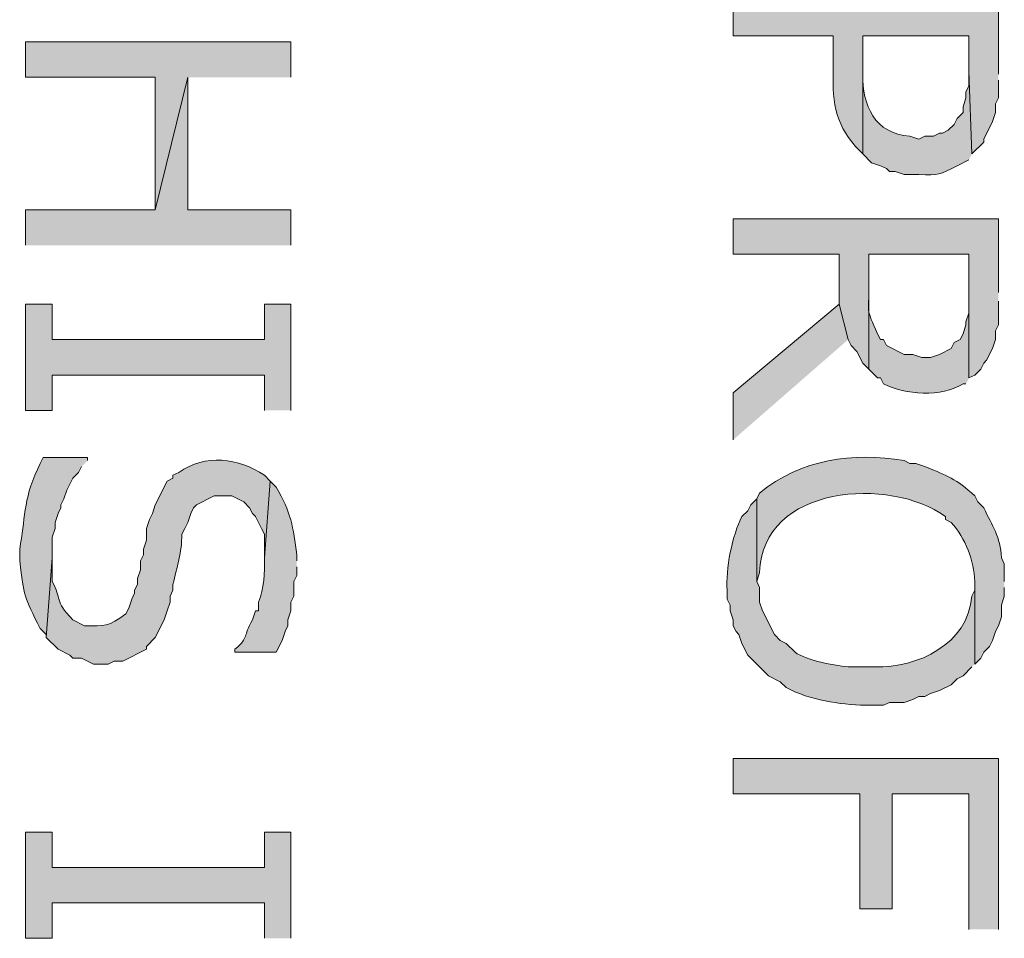
# Model space of a CAD drawing. Extents: x 17 to 595, y 17 to 775.
# Drawn here: x 131 to 151, y 245 to 264 of the extents above; entities that cross this region are included whole.
import ezdxf

# ---------------------------------------------------------------- set-up
doc = ezdxf.new("R2010")
doc.units = 0
doc.header["$MEASUREMENT"] = 0
doc.layers.add('Layer 1', color=7, linetype='Continuous', lineweight=0)

msp = doc.modelspace()

# ---------------------------------------------------------------- hatches: boundary and pattern name
at = {"layer": 'Layer 1', "true_color": 0x000000, "transparency": 33554687}
h = msp.add_hatch(color=18, dxfattribs=at)
edge = h.paths.add_edge_path()
edge.add_spline(control_points=[(150.72, 262.86), (150.72, 262.86), (150.72, 264.36), (150.72, 264.36), (150.72, 264.36), (145.32, 264.36), (145.32, 264.36), (145.32, 264.36), (145.32, 263.64), (145.32, 263.64), (145.32, 263.64), (147.36, 263.64), (147.36, 263.64), (147.36, 263.64), (147.36, 262.92), (147.36, 262.92), (147.33, 262.246), (147.42, 261.792), (147.9, 261.3), (147.9, 261.3), (147.96, 261.24), (147.96, 261.24), (147.96, 261.24), (147.96, 263.64), (147.96, 263.64), (147.96, 263.64), (150.12, 263.64), (150.12, 263.64), (150.12, 263.64), (150.12, 262.92), (150.12, 262.92), (150.12, 262.92), (150.18, 261.24), (150.18, 261.24), (150.18, 261.24), (150.42, 261.48), (150.42, 261.48), (150.42, 261.48), (150.42, 261.54), (150.42, 261.54), (150.42, 261.54), (150.6, 261.9), (150.6, 261.9), (150.6, 261.9), (150.66, 262.08), (150.66, 262.08), (150.66, 262.08), (150.66, 262.26), (150.66, 262.26), (150.66, 262.26), (150.72, 262.38), (150.72, 262.38), (150.72, 262.38), (150.72, 262.74), (150.72, 262.74)], knot_values=[0, 0, 0, 0, 1, 1, 1, 2, 2, 2, 3, 3, 3, 4, 4, 4, 5, 5, 5, 6, 6, 6, 7, 7, 7, 8, 8, 8, 9, 9, 9, 10, 10, 10, 11, 11, 11, 12, 12, 12, 13, 13, 13, 14, 14, 14, 15, 15, 15, 16, 16, 16, 17, 17, 17, 18, 18, 18, 18], degree=3, periodic=0)
edge.add_line((150.72, 262.74), (150.72, 262.86))
h = msp.add_hatch(color=18, dxfattribs=at)
edge = h.paths.add_edge_path()
edge.add_spline(control_points=[(150.18, 261.24), (150.18, 261.24), (150.12, 262.92), (150.12, 262.92), (150.12, 262.92), (150.12, 262.62), (150.12, 262.62), (150.12, 262.62), (150.06, 262.5), (150.06, 262.5), (150.06, 262.5), (150.06, 262.38), (150.06, 262.38), (150.06, 262.38), (150, 262.2), (150, 262.2), (150, 262.2), (150, 262.08), (150, 262.08), (150, 262.08), (149.88, 261.96), (149.88, 261.96), (149.88, 261.96), (149.82, 261.84), (149.82, 261.84), (149.82, 261.84), (149.7, 261.72), (149.7, 261.72), (149.7, 261.72), (149.58, 261.66), (149.58, 261.66), (149.58, 261.66), (149.52, 261.66), (149.52, 261.66), (149.52, 261.66), (149.4, 261.6), (149.4, 261.6), (149.4, 261.6), (149.22, 261.6), (149.22, 261.6), (149.22, 261.6), (149.1, 261.54), (149.1, 261.54), (149.1, 261.54), (148.92, 261.6), (148.92, 261.6), (148.204, 261.646), (147.948, 262.232), (147.96, 262.86), (147.96, 262.86), (147.96, 263.64), (147.96, 263.64), (147.96, 263.64), (147.96, 261.24), (147.96, 261.24), (147.96, 261.24), (148.14, 261.06), (148.14, 261.06), (148.14, 261.06), (148.32, 261), (148.32, 261), (148.32, 261), (148.44, 260.94), (148.44, 260.94), (148.44, 260.94), (148.5, 260.88), (148.5, 260.88), (148.5, 260.88), (148.62, 260.88), (148.62, 260.88), (148.62, 260.88), (148.8, 260.82), (148.8, 260.82), (148.8, 260.82), (149.1, 260.82), (149.1, 260.82), (149.515, 260.81), (149.509, 260.806), (149.88, 261), (149.88, 261), (150.12, 261.12), (150.12, 261.12)], knot_values=[0, 0, 0, 0, 1, 1, 1, 2, 2, 2, 3, 3, 3, 4, 4, 4, 5, 5, 5, 6, 6, 6, 7, 7, 7, 8, 8, 8, 9, 9, 9, 10, 10, 10, 11, 11, 11, 12, 12, 12, 13, 13, 13, 14, 14, 14, 15, 15, 15, 16, 16, 16, 17, 17, 17, 18, 18, 18, 19, 19, 19, 20, 20, 20, 21, 21, 21, 22, 22, 22, 23, 23, 23, 24, 24, 24, 25, 25, 25, 26, 26, 26, 27, 27, 27, 27], degree=3, periodic=0)
edge.add_line((150.12, 261.12), (150.18, 261.24))
for points in [[(136.32, 262.8), (136.32, 263.52), (130.92, 263.52), (130.92, 262.8), (133.56, 262.8), (133.56, 260.1), (134.22, 262.8)], [(136.32, 259.38), (136.32, 260.1), (134.22, 260.1), (134.22, 262.8), (133.56, 260.1), (130.92, 260.1), (130.92, 259.38)], [(150.72, 258.42), (150.72, 259.92), (145.32, 259.92), (145.32, 259.2), (147.48, 259.2), (147.48, 258.18), (147.66, 257.46), (147.72, 257.34), (147.84, 257.22), (147.96, 256.98), (148.08, 256.86), (148.08, 259.2), (150.12, 259.2), (150.12, 256.68), (150.24, 256.74), (150.36, 256.86), (150.42, 256.98), (150.48, 257.04), (150.6, 257.28), (150.66, 257.46), (150.66, 257.64), (150.72, 257.76), (150.72, 258.24)], [(136.32, 256.02), (136.32, 258.18), (135.78, 258.18), (135.78, 257.46), (131.46, 257.46), (131.46, 258.18), (130.92, 258.18), (130.92, 256.02), (131.46, 256.02), (131.46, 256.74), (135.78, 256.74), (135.78, 256.02)], [(147.66, 257.46), (147.48, 258.18), (145.32, 256.38), (145.32, 255.42)], [(150.72, 245.46), (150.72, 248.94), (145.32, 248.94), (145.32, 248.22), (147.9, 248.22), (147.9, 245.88), (148.56, 245.88), (148.56, 248.22), (150.12, 248.22), (150.12, 245.46)], [(136.32, 245.28), (136.32, 247.44), (135.78, 247.44), (135.78, 246.72), (131.46, 246.72), (131.46, 247.44), (130.92, 247.44), (130.92, 245.28), (131.46, 245.28), (131.46, 246), (135.78, 246), (135.78, 245.28)]]:
    msp.add_hatch(color=18, dxfattribs=at).paths.add_polyline_path(points)
h = msp.add_hatch(color=18, dxfattribs=at)
edge = h.paths.add_edge_path()
edge.add_spline(control_points=[(150.12, 256.68), (150.12, 256.68), (150.12, 258.36), (150.12, 258.36), (150.12, 258.36), (150.12, 258), (150.12, 258), (150.12, 258), (150.06, 257.82), (150.06, 257.82), (150.06, 257.82), (150.06, 257.76), (150.06, 257.76), (150.06, 257.76), (150, 257.58), (150, 257.58), (150, 257.58), (149.94, 257.46), (149.94, 257.46), (149.94, 257.46), (149.82, 257.4), (149.82, 257.4), (149.82, 257.4), (149.76, 257.28), (149.76, 257.28), (149.76, 257.28), (149.52, 257.16), (149.52, 257.16), (149.52, 257.16), (149.34, 257.1), (149.34, 257.1), (149.34, 257.1), (149.16, 257.1), (149.16, 257.1), (149.16, 257.1), (148.98, 257.16), (148.98, 257.16), (148.98, 257.16), (148.8, 257.16), (148.8, 257.16), (148.8, 257.16), (148.44, 257.34), (148.44, 257.34), (148.44, 257.34), (148.38, 257.46), (148.38, 257.46), (148.38, 257.46), (148.32, 257.46), (148.32, 257.46), (148.32, 257.46), (148.26, 257.58), (148.26, 257.58), (148.024, 258.12), (148.085, 257.926), (148.08, 258.48), (148.08, 258.48), (148.08, 259.2), (148.08, 259.2), (148.08, 259.2), (148.08, 256.86), (148.08, 256.86), (148.08, 256.86), (148.26, 256.68), (148.26, 256.68), (148.26, 256.68), (148.32, 256.68), (148.32, 256.68), (148.32, 256.68), (148.38, 256.56), (148.38, 256.56), (148.822, 256.34), (149.562, 256.279), (150, 256.56), (150, 256.56), (150.06, 256.56), (150.06, 256.56)], knot_values=[0, 0, 0, 0, 1, 1, 1, 2, 2, 2, 3, 3, 3, 4, 4, 4, 5, 5, 5, 6, 6, 6, 7, 7, 7, 8, 8, 8, 9, 9, 9, 10, 10, 10, 11, 11, 11, 12, 12, 12, 13, 13, 13, 14, 14, 14, 15, 15, 15, 16, 16, 16, 17, 17, 17, 18, 18, 18, 19, 19, 19, 20, 20, 20, 21, 21, 21, 22, 22, 22, 23, 23, 23, 24, 24, 24, 25, 25, 25, 25], degree=3, periodic=0)
edge.add_line((150.06, 256.56), (150.12, 256.68))
h = msp.add_hatch(color=18, dxfattribs=at)
edge = h.paths.add_edge_path()
edge.add_spline(control_points=[(135.9, 254.58), (135.9, 254.58), (135.78, 254.7), (135.78, 254.7), (135.256, 255.057), (134.576, 255.141), (134.04, 254.76), (134.04, 254.76), (133.92, 254.7), (133.92, 254.7), (133.92, 254.7), (133.92, 254.64), (133.92, 254.64), (133.92, 254.64), (133.8, 254.58), (133.8, 254.58), (133.8, 254.58), (133.56, 254.1), (133.56, 254.1), (133.56, 254.1), (133.5, 253.92), (133.5, 253.92), (133.5, 253.92), (133.44, 253.8), (133.44, 253.8), (133.44, 253.8), (133.38, 253.62), (133.38, 253.62), (133.38, 253.62), (133.38, 253.38), (133.38, 253.38), (133.38, 253.38), (133.32, 253.2), (133.32, 253.2), (133.32, 253.2), (133.32, 253.08), (133.32, 253.08), (133.32, 253.08), (133.26, 252.96), (133.26, 252.96), (133.26, 252.96), (133.26, 252.78), (133.26, 252.78), (133.26, 252.78), (133.2, 252.6), (133.2, 252.6), (133.2, 252.6), (133.2, 252.48), (133.2, 252.48), (133.2, 252.48), (133.14, 252.36), (133.14, 252.36), (133.14, 252.36), (133.14, 252.3), (133.14, 252.3), (133.14, 252.3), (133.08, 252.18), (133.08, 252.18), (133.08, 252.18), (133.02, 252), (133.02, 252), (133.02, 252), (132.96, 251.88), (132.96, 251.88), (132.609, 251.615), (132.53, 251.632), (132.12, 251.64), (132.12, 251.64), (131.88, 251.76), (131.88, 251.76), (131.489, 252.163), (131.67, 252.177), (131.46, 252.54), (131.46, 252.54), (131.46, 253.02), (131.46, 253.02), (131.46, 253.02), (131.34, 251.4), (131.34, 251.4), (131.34, 251.4), (131.58, 251.16), (131.58, 251.16), (131.58, 251.16), (131.82, 251.04), (131.82, 251.04), (131.82, 251.04), (131.88, 250.98), (131.88, 250.98), (131.88, 250.98), (132.06, 250.98), (132.06, 250.98), (132.06, 250.98), (132.3, 250.86), (132.3, 250.86), (132.3, 250.86), (132.6, 250.86), (132.6, 250.86), (132.6, 250.86), (132.72, 250.92), (132.72, 250.92), (132.72, 250.92), (132.9, 250.92), (132.9, 250.92), (132.9, 250.92), (133.38, 251.16), (133.38, 251.16), (133.38, 251.16), (133.38, 251.22), (133.38, 251.22), (133.38, 251.22), (133.56, 251.4), (133.56, 251.4), (133.56, 251.4), (133.74, 251.76), (133.74, 251.76), (133.74, 251.76), (133.8, 251.94), (133.8, 251.94), (133.8, 251.94), (133.86, 252.12), (133.86, 252.12), (133.86, 252.12), (133.86, 252.24), (133.86, 252.24), (133.86, 252.24), (133.92, 252.36), (133.92, 252.36), (133.92, 252.36), (133.92, 252.48), (133.92, 252.48), (133.994, 252.822), (134.103, 253.138), (134.1, 253.5), (134.1, 253.5), (134.16, 253.62), (134.16, 253.62), (134.16, 253.62), (134.22, 253.74), (134.22, 253.74), (134.22, 253.74), (134.28, 253.92), (134.28, 253.92), (134.28, 253.92), (134.34, 254.04), (134.34, 254.04), (134.34, 254.04), (134.4, 254.1), (134.4, 254.1), (134.4, 254.1), (134.76, 254.28), (134.76, 254.28), (134.76, 254.28), (135.12, 254.28), (135.12, 254.28), (135.12, 254.28), (135.36, 254.16), (135.36, 254.16), (135.36, 254.16), (135.48, 254.04), (135.48, 254.04), (135.48, 254.04), (135.54, 253.92), (135.54, 253.92), (135.54, 253.92), (135.6, 253.86), (135.6, 253.86), (135.6, 253.86), (135.66, 253.74), (135.66, 253.74), (135.66, 253.74), (135.72, 253.62), (135.72, 253.62), (135.72, 253.62), (135.78, 253.5), (135.78, 253.5), (135.78, 253.5), (135.78, 253.02), (135.78, 253.02)], knot_values=[0, 0, 0, 0, 1, 1, 1, 2, 2, 2, 3, 3, 3, 4, 4, 4, 5, 5, 5, 6, 6, 6, 7, 7, 7, 8, 8, 8, 9, 9, 9, 10, 10, 10, 11, 11, 11, 12, 12, 12, 13, 13, 13, 14, 14, 14, 15, 15, 15, 16, 16, 16, 17, 17, 17, 18, 18, 18, 19, 19, 19, 20, 20, 20, 21, 21, 21, 22, 22, 22, 23, 23, 23, 24, 24, 24, 25, 25, 25, 26, 26, 26, 27, 27, 27, 28, 28, 28, 29, 29, 29, 30, 30, 30, 31, 31, 31, 32, 32, 32, 33, 33, 33, 34, 34, 34, 35, 35, 35, 36, 36, 36, 37, 37, 37, 38, 38, 38, 39, 39, 39, 40, 40, 40, 41, 41, 41, 42, 42, 42, 43, 43, 43, 44, 44, 44, 45, 45, 45, 46, 46, 46, 47, 47, 47, 48, 48, 48, 49, 49, 49, 50, 50, 50, 51, 51, 51, 52, 52, 52, 53, 53, 53, 54, 54, 54, 55, 55, 55, 56, 56, 56, 57, 57, 57, 58, 58, 58, 59, 59, 59, 59], degree=3, periodic=0)
edge.add_line((135.78, 253.02), (135.9, 254.58))
h = msp.add_hatch(color=18, dxfattribs=at)
edge = h.paths.add_edge_path()
edge.add_spline(control_points=[(150.84, 252.54), (150.84, 252.54), (150.84, 252.9), (150.84, 252.9), (150.84, 252.9), (150.78, 253.02), (150.78, 253.02), (150.761, 253.461), (150.602, 253.662), (150.42, 254.04), (150.42, 254.04), (150.3, 254.16), (150.3, 254.16), (150.3, 254.16), (150.24, 254.28), (150.24, 254.28), (149.849, 254.636), (149.694, 254.683), (149.22, 254.88), (149.22, 254.88), (149.04, 254.94), (149.04, 254.94), (149.04, 254.94), (148.92, 254.94), (148.92, 254.94), (148.92, 254.94), (148.8, 255), (148.8, 255), (147.764, 255.177), (146.69, 255.025), (145.86, 254.34), (145.86, 254.34), (145.8, 254.22), (145.8, 254.22), (145.8, 254.22), (145.8, 252.54), (145.8, 252.54), (145.8, 252.54), (145.86, 252.72), (145.86, 252.72), (145.908, 254.508), (148.522, 254.679), (149.64, 253.86), (149.64, 253.86), (149.64, 253.8), (149.64, 253.8), (149.64, 253.8), (149.76, 253.74), (149.76, 253.74), (150.053, 253.416), (150.226, 252.964), (150.24, 252.54), (150.24, 252.54), (150.24, 250.86), (150.24, 250.86), (150.24, 250.86), (150.36, 250.98), (150.36, 250.98), (150.36, 250.98), (150.42, 251.1), (150.42, 251.1), (150.42, 251.1), (150.54, 251.22), (150.54, 251.22), (150.54, 251.22), (150.6, 251.34), (150.6, 251.34), (150.6, 251.34), (150.66, 251.52), (150.66, 251.52), (150.66, 251.52), (150.72, 251.64), (150.72, 251.64), (150.72, 251.64), (150.78, 251.82), (150.78, 251.82), (150.78, 251.82), (150.78, 252.06), (150.78, 252.06), (150.78, 252.06), (150.84, 252.24), (150.84, 252.24), (150.84, 252.24), (150.84, 252.42), (150.84, 252.42)], knot_values=[0, 0, 0, 0, 1, 1, 1, 2, 2, 2, 3, 3, 3, 4, 4, 4, 5, 5, 5, 6, 6, 6, 7, 7, 7, 8, 8, 8, 9, 9, 9, 10, 10, 10, 11, 11, 11, 12, 12, 12, 13, 13, 13, 14, 14, 14, 15, 15, 15, 16, 16, 16, 17, 17, 17, 18, 18, 18, 19, 19, 19, 20, 20, 20, 21, 21, 21, 22, 22, 22, 23, 23, 23, 24, 24, 24, 25, 25, 25, 26, 26, 26, 27, 27, 27, 28, 28, 28, 28], degree=3, periodic=0)
edge.add_line((150.84, 252.42), (150.84, 252.54))
h = msp.add_hatch(color=18, dxfattribs=at)
edge = h.paths.add_edge_path()
edge.add_spline(control_points=[(132.18, 255), (132.18, 255), (132.18, 255.06), (132.18, 255.06), (132.18, 255.06), (131.28, 255.06), (131.28, 255.06), (131.28, 255.06), (131.22, 254.94), (131.22, 254.94), (131.22, 254.94), (131.16, 254.82), (131.16, 254.82), (130.866, 254.185), (130.915, 253.805), (130.8, 253.2), (130.8, 253.2), (130.8, 252.96), (130.8, 252.96), (130.886, 252.232), (130.891, 252.232), (131.22, 251.58), (131.22, 251.58), (131.34, 251.46), (131.34, 251.46), (131.34, 251.46), (131.34, 251.4), (131.34, 251.4), (131.34, 251.4), (131.46, 253.02), (131.46, 253.02), (131.46, 253.02), (131.46, 253.44), (131.46, 253.44), (131.46, 253.44), (131.52, 253.62), (131.52, 253.62), (131.52, 253.62), (131.52, 253.74), (131.52, 253.74), (131.52, 253.74), (131.58, 253.92), (131.58, 253.92), (131.58, 253.92), (131.64, 254.04), (131.64, 254.04), (131.64, 254.04), (131.64, 254.1), (131.64, 254.1), (131.64, 254.1), (131.7, 254.22), (131.7, 254.22), (131.7, 254.22), (131.76, 254.4), (131.76, 254.4), (131.76, 254.4), (131.88, 254.64), (131.88, 254.64), (131.88, 254.64), (132, 254.76), (132, 254.76), (132, 254.76), (132.06, 254.88), (132.06, 254.88)], knot_values=[0, 0, 0, 0, 1, 1, 1, 2, 2, 2, 3, 3, 3, 4, 4, 4, 5, 5, 5, 6, 6, 6, 7, 7, 7, 8, 8, 8, 9, 9, 9, 10, 10, 10, 11, 11, 11, 12, 12, 12, 13, 13, 13, 14, 14, 14, 15, 15, 15, 16, 16, 16, 17, 17, 17, 18, 18, 18, 19, 19, 19, 20, 20, 20, 21, 21, 21, 21], degree=3, periodic=0)
edge.add_line((132.06, 254.88), (132.18, 255))
h = msp.add_hatch(color=18, dxfattribs=at)
edge = h.paths.add_edge_path()
edge.add_spline(control_points=[(136.44, 252.96), (136.44, 252.96), (136.44, 253.08), (136.44, 253.08), (136.374, 253.644), (136.314, 253.953), (136.02, 254.46), (136.02, 254.46), (135.9, 254.58), (135.9, 254.58), (135.9, 254.58), (135.78, 253.02), (135.78, 253.02), (135.793, 252.709), (135.773, 252.401), (135.66, 252.12), (135.66, 252.12), (135.66, 251.94), (135.66, 251.94), (135.66, 251.94), (135.6, 251.94), (135.6, 251.94), (135.6, 251.94), (135.54, 251.76), (135.54, 251.76), (135.33, 251.408), (135.482, 251.418), (135.18, 251.16), (135.18, 251.16), (135.18, 251.1), (135.18, 251.1), (135.18, 251.1), (136.02, 251.1), (136.02, 251.1), (136.02, 251.1), (136.14, 251.34), (136.14, 251.34), (136.14, 251.34), (136.2, 251.52), (136.2, 251.52), (136.2, 251.52), (136.26, 251.64), (136.26, 251.64), (136.26, 251.64), (136.26, 251.76), (136.26, 251.76), (136.26, 251.76), (136.32, 251.94), (136.32, 251.94), (136.32, 251.94), (136.32, 252.12), (136.32, 252.12), (136.32, 252.12), (136.38, 252.24), (136.38, 252.24), (136.38, 252.24), (136.38, 252.54), (136.38, 252.54), (136.38, 252.54), (136.44, 252.66), (136.44, 252.66), (136.44, 252.66), (136.44, 252.84), (136.44, 252.84)], knot_values=[0, 0, 0, 0, 1, 1, 1, 2, 2, 2, 3, 3, 3, 4, 4, 4, 5, 5, 5, 6, 6, 6, 7, 7, 7, 8, 8, 8, 9, 9, 9, 10, 10, 10, 11, 11, 11, 12, 12, 12, 13, 13, 13, 14, 14, 14, 15, 15, 15, 16, 16, 16, 17, 17, 17, 18, 18, 18, 19, 19, 19, 20, 20, 20, 21, 21, 21, 21], degree=3, periodic=0)
edge.add_line((136.44, 252.84), (136.44, 252.96))
h = msp.add_hatch(color=18, dxfattribs=at)
edge = h.paths.add_edge_path()
edge.add_spline(control_points=[(150.24, 250.86), (150.24, 250.86), (150.24, 252.54), (150.24, 252.54), (150.24, 252.54), (150.24, 252.36), (150.24, 252.36), (150.24, 252.36), (150.18, 252.24), (150.18, 252.24), (150.097, 251.26), (149.084, 250.783), (148.2, 250.8), (148.2, 250.8), (147.72, 250.8), (147.72, 250.8), (147.441, 250.814), (146.807, 250.933), (146.58, 251.1), (146.58, 251.1), (146.4, 251.28), (146.4, 251.28), (146.4, 251.28), (146.28, 251.34), (146.28, 251.34), (146.28, 251.34), (146.16, 251.46), (146.16, 251.46), (146.16, 251.46), (145.92, 251.94), (145.92, 251.94), (145.92, 251.94), (145.86, 252.12), (145.86, 252.12), (145.86, 252.12), (145.86, 252.42), (145.86, 252.42), (145.86, 252.42), (145.8, 252.54), (145.8, 252.54), (145.8, 252.54), (145.8, 254.22), (145.8, 254.22), (145.8, 254.22), (145.68, 254.1), (145.68, 254.1), (145.68, 254.1), (145.62, 253.98), (145.62, 253.98), (145.62, 253.98), (145.5, 253.86), (145.5, 253.86), (145.306, 253.496), (145.161, 252.774), (145.2, 252.36), (145.2, 252.36), (145.2, 252.18), (145.2, 252.18), (145.2, 252.18), (145.26, 252.06), (145.26, 252.06), (145.26, 252.06), (145.26, 251.94), (145.26, 251.94), (145.26, 251.94), (145.32, 251.76), (145.32, 251.76), (145.32, 251.76), (145.32, 251.64), (145.32, 251.64), (145.32, 251.64), (145.38, 251.52), (145.38, 251.52), (145.38, 251.52), (145.44, 251.46), (145.44, 251.46), (145.44, 251.46), (145.5, 251.28), (145.5, 251.28), (145.5, 251.28), (145.62, 251.04), (145.62, 251.04), (145.62, 251.04), (146.04, 250.62), (146.04, 250.62), (146.04, 250.62), (146.28, 250.5), (146.28, 250.5), (146.28, 250.5), (146.4, 250.38), (146.4, 250.38), (146.91, 250.118), (147.459, 250.042), (148.02, 250.02), (148.02, 250.02), (148.38, 250.02), (148.38, 250.02), (148.38, 250.02), (148.5, 250.08), (148.5, 250.08), (148.5, 250.08), (148.8, 250.08), (148.8, 250.08), (148.8, 250.08), (148.98, 250.14), (148.98, 250.14), (148.98, 250.14), (149.1, 250.2), (149.1, 250.2), (149.1, 250.2), (149.22, 250.2), (149.22, 250.2), (149.22, 250.2), (149.34, 250.26), (149.34, 250.26), (149.34, 250.26), (149.52, 250.32), (149.52, 250.32), (149.52, 250.32), (149.76, 250.44), (149.76, 250.44), (149.76, 250.44), (149.88, 250.56), (149.88, 250.56), (149.88, 250.56), (150, 250.62), (150, 250.62), (150, 250.62), (150.18, 250.8), (150.18, 250.8)], knot_values=[0, 0, 0, 0, 1, 1, 1, 2, 2, 2, 3, 3, 3, 4, 4, 4, 5, 5, 5, 6, 6, 6, 7, 7, 7, 8, 8, 8, 9, 9, 9, 10, 10, 10, 11, 11, 11, 12, 12, 12, 13, 13, 13, 14, 14, 14, 15, 15, 15, 16, 16, 16, 17, 17, 17, 18, 18, 18, 19, 19, 19, 20, 20, 20, 21, 21, 21, 22, 22, 22, 23, 23, 23, 24, 24, 24, 25, 25, 25, 26, 26, 26, 27, 27, 27, 28, 28, 28, 29, 29, 29, 30, 30, 30, 31, 31, 31, 32, 32, 32, 33, 33, 33, 34, 34, 34, 35, 35, 35, 36, 36, 36, 37, 37, 37, 38, 38, 38, 39, 39, 39, 40, 40, 40, 41, 41, 41, 42, 42, 42, 43, 43, 43, 43], degree=3, periodic=0)
edge.add_line((150.18, 250.8), (150.24, 250.86))

# ---------------------------------------------------------------- linework, layer by layer
at = {"layer": 'Layer 1'}
for points in [[(136.32, 262.8), (136.32, 263.52), (130.92, 263.52), (130.92, 262.8), (133.56, 262.8), (133.56, 260.1), (134.22, 262.8)], [(136.32, 259.38), (136.32, 260.1), (134.22, 260.1), (134.22, 262.8), (133.56, 260.1), (130.92, 260.1), (130.92, 259.38)], [(150.72, 258.42), (150.72, 259.92), (145.32, 259.92), (145.32, 259.2), (147.48, 259.2), (147.48, 258.18), (147.66, 257.46), (147.72, 257.34), (147.84, 257.22), (147.96, 256.98), (148.08, 256.86), (148.08, 259.2), (150.12, 259.2), (150.12, 256.68), (150.24, 256.74), (150.36, 256.86), (150.42, 256.98), (150.48, 257.04), (150.6, 257.28), (150.66, 257.46), (150.66, 257.64), (150.72, 257.76), (150.72, 258.24)], [(136.32, 256.02), (136.32, 258.18), (135.78, 258.18), (135.78, 257.46), (131.46, 257.46), (131.46, 258.18), (130.92, 258.18), (130.92, 256.02), (131.46, 256.02), (131.46, 256.74), (135.78, 256.74), (135.78, 256.02)], [(147.66, 257.46), (147.48, 258.18), (145.32, 256.38), (145.32, 255.42)], [(150.72, 245.46), (150.72, 248.94), (145.32, 248.94), (145.32, 248.22), (147.9, 248.22), (147.9, 245.88), (148.56, 245.88), (148.56, 248.22), (150.12, 248.22), (150.12, 245.46)], [(136.32, 245.28), (136.32, 247.44), (135.78, 247.44), (135.78, 246.72), (131.46, 246.72), (131.46, 247.44), (130.92, 247.44), (130.92, 245.28), (131.46, 245.28), (131.46, 246), (135.78, 246), (135.78, 245.28)]]:
    msp.add_lwpolyline(points, dxfattribs=at)
for points, knots in [([(150.72, 262.86), (150.72, 262.86), (150.72, 264.36), (150.72, 264.36), (150.72, 264.36), (145.32, 264.36), (145.32, 264.36), (145.32, 264.36), (145.32, 263.64), (145.32, 263.64), (145.32, 263.64), (147.36, 263.64), (147.36, 263.64), (147.36, 263.64), (147.36, 262.92), (147.36, 262.92), (147.33, 262.246), (147.42, 261.792), (147.9, 261.3), (147.9, 261.3), (147.96, 261.24), (147.96, 261.24), (147.96, 261.24), (147.96, 263.64), (147.96, 263.64), (147.96, 263.64), (150.12, 263.64), (150.12, 263.64), (150.12, 263.64), (150.12, 262.92), (150.12, 262.92), (150.12, 262.92), (150.18, 261.24), (150.18, 261.24), (150.18, 261.24), (150.42, 261.48), (150.42, 261.48), (150.42, 261.48), (150.42, 261.54), (150.42, 261.54), (150.42, 261.54), (150.6, 261.9), (150.6, 261.9), (150.6, 261.9), (150.66, 262.08), (150.66, 262.08), (150.66, 262.08), (150.66, 262.26), (150.66, 262.26), (150.66, 262.26), (150.72, 262.38), (150.72, 262.38), (150.72, 262.38), (150.72, 262.74), (150.72, 262.74)], [0, 0, 0, 0, 1, 1, 1, 2, 2, 2, 3, 3, 3, 4, 4, 4, 5, 5, 5, 6, 6, 6, 7, 7, 7, 8, 8, 8, 9, 9, 9, 10, 10, 10, 11, 11, 11, 12, 12, 12, 13, 13, 13, 14, 14, 14, 15, 15, 15, 16, 16, 16, 17, 17, 17, 18, 18, 18, 18]), ([(150.18, 261.24), (150.18, 261.24), (150.12, 262.92), (150.12, 262.92), (150.12, 262.92), (150.12, 262.62), (150.12, 262.62), (150.12, 262.62), (150.06, 262.5), (150.06, 262.5), (150.06, 262.5), (150.06, 262.38), (150.06, 262.38), (150.06, 262.38), (150, 262.2), (150, 262.2), (150, 262.2), (150, 262.08), (150, 262.08), (150, 262.08), (149.88, 261.96), (149.88, 261.96), (149.88, 261.96), (149.82, 261.84), (149.82, 261.84), (149.82, 261.84), (149.7, 261.72), (149.7, 261.72), (149.7, 261.72), (149.58, 261.66), (149.58, 261.66), (149.58, 261.66), (149.52, 261.66), (149.52, 261.66), (149.52, 261.66), (149.4, 261.6), (149.4, 261.6), (149.4, 261.6), (149.22, 261.6), (149.22, 261.6), (149.22, 261.6), (149.1, 261.54), (149.1, 261.54), (149.1, 261.54), (148.92, 261.6), (148.92, 261.6), (148.204, 261.646), (147.948, 262.232), (147.96, 262.86), (147.96, 262.86), (147.96, 263.64), (147.96, 263.64), (147.96, 263.64), (147.96, 261.24), (147.96, 261.24), (147.96, 261.24), (148.14, 261.06), (148.14, 261.06), (148.14, 261.06), (148.32, 261), (148.32, 261), (148.32, 261), (148.44, 260.94), (148.44, 260.94), (148.44, 260.94), (148.5, 260.88), (148.5, 260.88), (148.5, 260.88), (148.62, 260.88), (148.62, 260.88), (148.62, 260.88), (148.8, 260.82), (148.8, 260.82), (148.8, 260.82), (149.1, 260.82), (149.1, 260.82), (149.515, 260.81), (149.509, 260.806), (149.88, 261), (149.88, 261), (150.12, 261.12), (150.12, 261.12)], [0, 0, 0, 0, 1, 1, 1, 2, 2, 2, 3, 3, 3, 4, 4, 4, 5, 5, 5, 6, 6, 6, 7, 7, 7, 8, 8, 8, 9, 9, 9, 10, 10, 10, 11, 11, 11, 12, 12, 12, 13, 13, 13, 14, 14, 14, 15, 15, 15, 16, 16, 16, 17, 17, 17, 18, 18, 18, 19, 19, 19, 20, 20, 20, 21, 21, 21, 22, 22, 22, 23, 23, 23, 24, 24, 24, 25, 25, 25, 26, 26, 26, 27, 27, 27, 27]), ([(150.12, 256.68), (150.12, 256.68), (150.12, 258.36), (150.12, 258.36), (150.12, 258.36), (150.12, 258), (150.12, 258), (150.12, 258), (150.06, 257.82), (150.06, 257.82), (150.06, 257.82), (150.06, 257.76), (150.06, 257.76), (150.06, 257.76), (150, 257.58), (150, 257.58), (150, 257.58), (149.94, 257.46), (149.94, 257.46), (149.94, 257.46), (149.82, 257.4), (149.82, 257.4), (149.82, 257.4), (149.76, 257.28), (149.76, 257.28), (149.76, 257.28), (149.52, 257.16), (149.52, 257.16), (149.52, 257.16), (149.34, 257.1), (149.34, 257.1), (149.34, 257.1), (149.16, 257.1), (149.16, 257.1), (149.16, 257.1), (148.98, 257.16), (148.98, 257.16), (148.98, 257.16), (148.8, 257.16), (148.8, 257.16), (148.8, 257.16), (148.44, 257.34), (148.44, 257.34), (148.44, 257.34), (148.38, 257.46), (148.38, 257.46), (148.38, 257.46), (148.32, 257.46), (148.32, 257.46), (148.32, 257.46), (148.26, 257.58), (148.26, 257.58), (148.024, 258.12), (148.085, 257.926), (148.08, 258.48), (148.08, 258.48), (148.08, 259.2), (148.08, 259.2), (148.08, 259.2), (148.08, 256.86), (148.08, 256.86), (148.08, 256.86), (148.26, 256.68), (148.26, 256.68), (148.26, 256.68), (148.32, 256.68), (148.32, 256.68), (148.32, 256.68), (148.38, 256.56), (148.38, 256.56), (148.822, 256.34), (149.562, 256.279), (150, 256.56), (150, 256.56), (150.06, 256.56), (150.06, 256.56)], [0, 0, 0, 0, 1, 1, 1, 2, 2, 2, 3, 3, 3, 4, 4, 4, 5, 5, 5, 6, 6, 6, 7, 7, 7, 8, 8, 8, 9, 9, 9, 10, 10, 10, 11, 11, 11, 12, 12, 12, 13, 13, 13, 14, 14, 14, 15, 15, 15, 16, 16, 16, 17, 17, 17, 18, 18, 18, 19, 19, 19, 20, 20, 20, 21, 21, 21, 22, 22, 22, 23, 23, 23, 24, 24, 24, 25, 25, 25, 25]), ([(135.9, 254.58), (135.9, 254.58), (135.78, 254.7), (135.78, 254.7), (135.256, 255.057), (134.576, 255.141), (134.04, 254.76), (134.04, 254.76), (133.92, 254.7), (133.92, 254.7), (133.92, 254.7), (133.92, 254.64), (133.92, 254.64), (133.92, 254.64), (133.8, 254.58), (133.8, 254.58), (133.8, 254.58), (133.56, 254.1), (133.56, 254.1), (133.56, 254.1), (133.5, 253.92), (133.5, 253.92), (133.5, 253.92), (133.44, 253.8), (133.44, 253.8), (133.44, 253.8), (133.38, 253.62), (133.38, 253.62), (133.38, 253.62), (133.38, 253.38), (133.38, 253.38), (133.38, 253.38), (133.32, 253.2), (133.32, 253.2), (133.32, 253.2), (133.32, 253.08), (133.32, 253.08), (133.32, 253.08), (133.26, 252.96), (133.26, 252.96), (133.26, 252.96), (133.26, 252.78), (133.26, 252.78), (133.26, 252.78), (133.2, 252.6), (133.2, 252.6), (133.2, 252.6), (133.2, 252.48), (133.2, 252.48), (133.2, 252.48), (133.14, 252.36), (133.14, 252.36), (133.14, 252.36), (133.14, 252.3), (133.14, 252.3), (133.14, 252.3), (133.08, 252.18), (133.08, 252.18), (133.08, 252.18), (133.02, 252), (133.02, 252), (133.02, 252), (132.96, 251.88), (132.96, 251.88), (132.609, 251.615), (132.53, 251.632), (132.12, 251.64), (132.12, 251.64), (131.88, 251.76), (131.88, 251.76), (131.489, 252.163), (131.67, 252.177), (131.46, 252.54), (131.46, 252.54), (131.46, 253.02), (131.46, 253.02), (131.46, 253.02), (131.34, 251.4), (131.34, 251.4), (131.34, 251.4), (131.58, 251.16), (131.58, 251.16), (131.58, 251.16), (131.82, 251.04), (131.82, 251.04), (131.82, 251.04), (131.88, 250.98), (131.88, 250.98), (131.88, 250.98), (132.06, 250.98), (132.06, 250.98), (132.06, 250.98), (132.3, 250.86), (132.3, 250.86), (132.3, 250.86), (132.6, 250.86), (132.6, 250.86), (132.6, 250.86), (132.72, 250.92), (132.72, 250.92), (132.72, 250.92), (132.9, 250.92), (132.9, 250.92), (132.9, 250.92), (133.38, 251.16), (133.38, 251.16), (133.38, 251.16), (133.38, 251.22), (133.38, 251.22), (133.38, 251.22), (133.56, 251.4), (133.56, 251.4), (133.56, 251.4), (133.74, 251.76), (133.74, 251.76), (133.74, 251.76), (133.8, 251.94), (133.8, 251.94), (133.8, 251.94), (133.86, 252.12), (133.86, 252.12), (133.86, 252.12), (133.86, 252.24), (133.86, 252.24), (133.86, 252.24), (133.92, 252.36), (133.92, 252.36), (133.92, 252.36), (133.92, 252.48), (133.92, 252.48), (133.994, 252.822), (134.103, 253.138), (134.1, 253.5), (134.1, 253.5), (134.16, 253.62), (134.16, 253.62), (134.16, 253.62), (134.22, 253.74), (134.22, 253.74), (134.22, 253.74), (134.28, 253.92), (134.28, 253.92), (134.28, 253.92), (134.34, 254.04), (134.34, 254.04), (134.34, 254.04), (134.4, 254.1), (134.4, 254.1), (134.4, 254.1), (134.76, 254.28), (134.76, 254.28), (134.76, 254.28), (135.12, 254.28), (135.12, 254.28), (135.12, 254.28), (135.36, 254.16), (135.36, 254.16), (135.36, 254.16), (135.48, 254.04), (135.48, 254.04), (135.48, 254.04), (135.54, 253.92), (135.54, 253.92), (135.54, 253.92), (135.6, 253.86), (135.6, 253.86), (135.6, 253.86), (135.66, 253.74), (135.66, 253.74), (135.66, 253.74), (135.72, 253.62), (135.72, 253.62), (135.72, 253.62), (135.78, 253.5), (135.78, 253.5), (135.78, 253.5), (135.78, 253.02), (135.78, 253.02)], [0, 0, 0, 0, 1, 1, 1, 2, 2, 2, 3, 3, 3, 4, 4, 4, 5, 5, 5, 6, 6, 6, 7, 7, 7, 8, 8, 8, 9, 9, 9, 10, 10, 10, 11, 11, 11, 12, 12, 12, 13, 13, 13, 14, 14, 14, 15, 15, 15, 16, 16, 16, 17, 17, 17, 18, 18, 18, 19, 19, 19, 20, 20, 20, 21, 21, 21, 22, 22, 22, 23, 23, 23, 24, 24, 24, 25, 25, 25, 26, 26, 26, 27, 27, 27, 28, 28, 28, 29, 29, 29, 30, 30, 30, 31, 31, 31, 32, 32, 32, 33, 33, 33, 34, 34, 34, 35, 35, 35, 36, 36, 36, 37, 37, 37, 38, 38, 38, 39, 39, 39, 40, 40, 40, 41, 41, 41, 42, 42, 42, 43, 43, 43, 44, 44, 44, 45, 45, 45, 46, 46, 46, 47, 47, 47, 48, 48, 48, 49, 49, 49, 50, 50, 50, 51, 51, 51, 52, 52, 52, 53, 53, 53, 54, 54, 54, 55, 55, 55, 56, 56, 56, 57, 57, 57, 58, 58, 58, 59, 59, 59, 59]), ([(150.84, 252.54), (150.84, 252.54), (150.84, 252.9), (150.84, 252.9), (150.84, 252.9), (150.78, 253.02), (150.78, 253.02), (150.761, 253.461), (150.602, 253.662), (150.42, 254.04), (150.42, 254.04), (150.3, 254.16), (150.3, 254.16), (150.3, 254.16), (150.24, 254.28), (150.24, 254.28), (149.849, 254.636), (149.694, 254.683), (149.22, 254.88), (149.22, 254.88), (149.04, 254.94), (149.04, 254.94), (149.04, 254.94), (148.92, 254.94), (148.92, 254.94), (148.92, 254.94), (148.8, 255), (148.8, 255), (147.764, 255.177), (146.69, 255.025), (145.86, 254.34), (145.86, 254.34), (145.8, 254.22), (145.8, 254.22), (145.8, 254.22), (145.8, 252.54), (145.8, 252.54), (145.8, 252.54), (145.86, 252.72), (145.86, 252.72), (145.908, 254.508), (148.522, 254.679), (149.64, 253.86), (149.64, 253.86), (149.64, 253.8), (149.64, 253.8), (149.64, 253.8), (149.76, 253.74), (149.76, 253.74), (150.053, 253.416), (150.226, 252.964), (150.24, 252.54), (150.24, 252.54), (150.24, 250.86), (150.24, 250.86), (150.24, 250.86), (150.36, 250.98), (150.36, 250.98), (150.36, 250.98), (150.42, 251.1), (150.42, 251.1), (150.42, 251.1), (150.54, 251.22), (150.54, 251.22), (150.54, 251.22), (150.6, 251.34), (150.6, 251.34), (150.6, 251.34), (150.66, 251.52), (150.66, 251.52), (150.66, 251.52), (150.72, 251.64), (150.72, 251.64), (150.72, 251.64), (150.78, 251.82), (150.78, 251.82), (150.78, 251.82), (150.78, 252.06), (150.78, 252.06), (150.78, 252.06), (150.84, 252.24), (150.84, 252.24), (150.84, 252.24), (150.84, 252.42), (150.84, 252.42)], [0, 0, 0, 0, 1, 1, 1, 2, 2, 2, 3, 3, 3, 4, 4, 4, 5, 5, 5, 6, 6, 6, 7, 7, 7, 8, 8, 8, 9, 9, 9, 10, 10, 10, 11, 11, 11, 12, 12, 12, 13, 13, 13, 14, 14, 14, 15, 15, 15, 16, 16, 16, 17, 17, 17, 18, 18, 18, 19, 19, 19, 20, 20, 20, 21, 21, 21, 22, 22, 22, 23, 23, 23, 24, 24, 24, 25, 25, 25, 26, 26, 26, 27, 27, 27, 28, 28, 28, 28]), ([(132.18, 255), (132.18, 255), (132.18, 255.06), (132.18, 255.06), (132.18, 255.06), (131.28, 255.06), (131.28, 255.06), (131.28, 255.06), (131.22, 254.94), (131.22, 254.94), (131.22, 254.94), (131.16, 254.82), (131.16, 254.82), (130.866, 254.185), (130.915, 253.805), (130.8, 253.2), (130.8, 253.2), (130.8, 252.96), (130.8, 252.96), (130.886, 252.232), (130.891, 252.232), (131.22, 251.58), (131.22, 251.58), (131.34, 251.46), (131.34, 251.46), (131.34, 251.46), (131.34, 251.4), (131.34, 251.4), (131.34, 251.4), (131.46, 253.02), (131.46, 253.02), (131.46, 253.02), (131.46, 253.44), (131.46, 253.44), (131.46, 253.44), (131.52, 253.62), (131.52, 253.62), (131.52, 253.62), (131.52, 253.74), (131.52, 253.74), (131.52, 253.74), (131.58, 253.92), (131.58, 253.92), (131.58, 253.92), (131.64, 254.04), (131.64, 254.04), (131.64, 254.04), (131.64, 254.1), (131.64, 254.1), (131.64, 254.1), (131.7, 254.22), (131.7, 254.22), (131.7, 254.22), (131.76, 254.4), (131.76, 254.4), (131.76, 254.4), (131.88, 254.64), (131.88, 254.64), (131.88, 254.64), (132, 254.76), (132, 254.76), (132, 254.76), (132.06, 254.88), (132.06, 254.88)], [0, 0, 0, 0, 1, 1, 1, 2, 2, 2, 3, 3, 3, 4, 4, 4, 5, 5, 5, 6, 6, 6, 7, 7, 7, 8, 8, 8, 9, 9, 9, 10, 10, 10, 11, 11, 11, 12, 12, 12, 13, 13, 13, 14, 14, 14, 15, 15, 15, 16, 16, 16, 17, 17, 17, 18, 18, 18, 19, 19, 19, 20, 20, 20, 21, 21, 21, 21]), ([(136.44, 252.96), (136.44, 252.96), (136.44, 253.08), (136.44, 253.08), (136.374, 253.644), (136.314, 253.953), (136.02, 254.46), (136.02, 254.46), (135.9, 254.58), (135.9, 254.58), (135.9, 254.58), (135.78, 253.02), (135.78, 253.02), (135.793, 252.709), (135.773, 252.401), (135.66, 252.12), (135.66, 252.12), (135.66, 251.94), (135.66, 251.94), (135.66, 251.94), (135.6, 251.94), (135.6, 251.94), (135.6, 251.94), (135.54, 251.76), (135.54, 251.76), (135.33, 251.408), (135.482, 251.418), (135.18, 251.16), (135.18, 251.16), (135.18, 251.1), (135.18, 251.1), (135.18, 251.1), (136.02, 251.1), (136.02, 251.1), (136.02, 251.1), (136.14, 251.34), (136.14, 251.34), (136.14, 251.34), (136.2, 251.52), (136.2, 251.52), (136.2, 251.52), (136.26, 251.64), (136.26, 251.64), (136.26, 251.64), (136.26, 251.76), (136.26, 251.76), (136.26, 251.76), (136.32, 251.94), (136.32, 251.94), (136.32, 251.94), (136.32, 252.12), (136.32, 252.12), (136.32, 252.12), (136.38, 252.24), (136.38, 252.24), (136.38, 252.24), (136.38, 252.54), (136.38, 252.54), (136.38, 252.54), (136.44, 252.66), (136.44, 252.66), (136.44, 252.66), (136.44, 252.84), (136.44, 252.84)], [0, 0, 0, 0, 1, 1, 1, 2, 2, 2, 3, 3, 3, 4, 4, 4, 5, 5, 5, 6, 6, 6, 7, 7, 7, 8, 8, 8, 9, 9, 9, 10, 10, 10, 11, 11, 11, 12, 12, 12, 13, 13, 13, 14, 14, 14, 15, 15, 15, 16, 16, 16, 17, 17, 17, 18, 18, 18, 19, 19, 19, 20, 20, 20, 21, 21, 21, 21]), ([(150.24, 250.86), (150.24, 250.86), (150.24, 252.54), (150.24, 252.54), (150.24, 252.54), (150.24, 252.36), (150.24, 252.36), (150.24, 252.36), (150.18, 252.24), (150.18, 252.24), (150.097, 251.26), (149.084, 250.783), (148.2, 250.8), (148.2, 250.8), (147.72, 250.8), (147.72, 250.8), (147.441, 250.814), (146.807, 250.933), (146.58, 251.1), (146.58, 251.1), (146.4, 251.28), (146.4, 251.28), (146.4, 251.28), (146.28, 251.34), (146.28, 251.34), (146.28, 251.34), (146.16, 251.46), (146.16, 251.46), (146.16, 251.46), (145.92, 251.94), (145.92, 251.94), (145.92, 251.94), (145.86, 252.12), (145.86, 252.12), (145.86, 252.12), (145.86, 252.42), (145.86, 252.42), (145.86, 252.42), (145.8, 252.54), (145.8, 252.54), (145.8, 252.54), (145.8, 254.22), (145.8, 254.22), (145.8, 254.22), (145.68, 254.1), (145.68, 254.1), (145.68, 254.1), (145.62, 253.98), (145.62, 253.98), (145.62, 253.98), (145.5, 253.86), (145.5, 253.86), (145.306, 253.496), (145.161, 252.774), (145.2, 252.36), (145.2, 252.36), (145.2, 252.18), (145.2, 252.18), (145.2, 252.18), (145.26, 252.06), (145.26, 252.06), (145.26, 252.06), (145.26, 251.94), (145.26, 251.94), (145.26, 251.94), (145.32, 251.76), (145.32, 251.76), (145.32, 251.76), (145.32, 251.64), (145.32, 251.64), (145.32, 251.64), (145.38, 251.52), (145.38, 251.52), (145.38, 251.52), (145.44, 251.46), (145.44, 251.46), (145.44, 251.46), (145.5, 251.28), (145.5, 251.28), (145.5, 251.28), (145.62, 251.04), (145.62, 251.04), (145.62, 251.04), (146.04, 250.62), (146.04, 250.62), (146.04, 250.62), (146.28, 250.5), (146.28, 250.5), (146.28, 250.5), (146.4, 250.38), (146.4, 250.38), (146.91, 250.118), (147.459, 250.042), (148.02, 250.02), (148.02, 250.02), (148.38, 250.02), (148.38, 250.02), (148.38, 250.02), (148.5, 250.08), (148.5, 250.08), (148.5, 250.08), (148.8, 250.08), (148.8, 250.08), (148.8, 250.08), (148.98, 250.14), (148.98, 250.14), (148.98, 250.14), (149.1, 250.2), (149.1, 250.2), (149.1, 250.2), (149.22, 250.2), (149.22, 250.2), (149.22, 250.2), (149.34, 250.26), (149.34, 250.26), (149.34, 250.26), (149.52, 250.32), (149.52, 250.32), (149.52, 250.32), (149.76, 250.44), (149.76, 250.44), (149.76, 250.44), (149.88, 250.56), (149.88, 250.56), (149.88, 250.56), (150, 250.62), (150, 250.62), (150, 250.62), (150.18, 250.8), (150.18, 250.8)], [0, 0, 0, 0, 1, 1, 1, 2, 2, 2, 3, 3, 3, 4, 4, 4, 5, 5, 5, 6, 6, 6, 7, 7, 7, 8, 8, 8, 9, 9, 9, 10, 10, 10, 11, 11, 11, 12, 12, 12, 13, 13, 13, 14, 14, 14, 15, 15, 15, 16, 16, 16, 17, 17, 17, 18, 18, 18, 19, 19, 19, 20, 20, 20, 21, 21, 21, 22, 22, 22, 23, 23, 23, 24, 24, 24, 25, 25, 25, 26, 26, 26, 27, 27, 27, 28, 28, 28, 29, 29, 29, 30, 30, 30, 31, 31, 31, 32, 32, 32, 33, 33, 33, 34, 34, 34, 35, 35, 35, 36, 36, 36, 37, 37, 37, 38, 38, 38, 39, 39, 39, 40, 40, 40, 41, 41, 41, 42, 42, 42, 43, 43, 43, 43])]:
    msp.add_open_spline(points, degree=3, knots=knots, dxfattribs=at)

doc.saveas('drawing.dxf')
